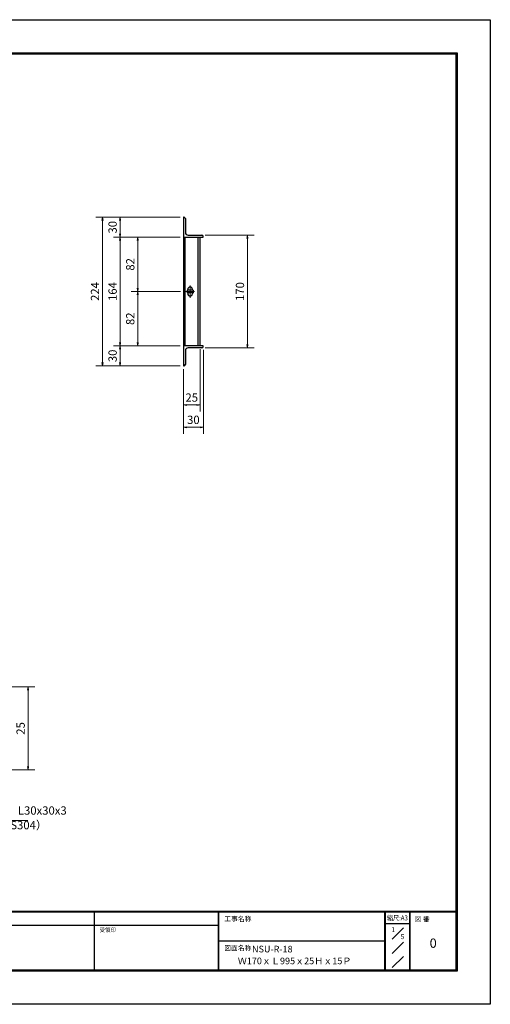
# Model space of a CAD drawing. Extents: x 0 to 2100, y 0 to 1485.
# Drawn here: x 1391 to 2100, y 0 to 1485 of the extents above; entities that cross this region are included whole.
import ezdxf
from ezdxf.enums import TextEntityAlignment as Align

# ---------------------------------------------------------------- set-up
doc = ezdxf.new("R2010")
doc.units = 0
doc.header["$LTSCALE"] = 15
doc.header["$MEASUREMENT"] = 0
for name, pattern in [('CENTER', [2, 1.25, -0.25, 0.25, -0.25]), ('DASHED', [0.75, 0.5, -0.25]), ('PHANTOM', [2.5, 1.25, -0.25, 0.25, -0.25, 0.25, -0.25])]:
    doc.linetypes.add(name, pattern=pattern)
doc.layers.get('0').update_dxf_attribs({"color": 5, "linetype": 'CONTINUOUS'})
doc.layers.get('DEFPOINTS').update_dxf_attribs({"color": 250, "linetype": 'CONTINUOUS'})
for name, color, linetype in [('1-外形線', 7, 'CONTINUOUS'), ('2-中心線', 1, 'CENTER'), ('3-点\u3000線', 6, 'DASHED'), ('4-細\u3000線', 8, 'CONTINUOUS'), ('5-仮想線', 94, 'PHANTOM'), ('6-寸法文字', 7, 'CONTINUOUS'), ('7-図\u3000枠', 160, 'CONTINUOUS')]:
    doc.layers.add(name, color=color, linetype=linetype)
for name, color, linetype, lineweight in [('中心線', 6, 'CENTER', 18), ('寸法注釈', 30, 'CONTINUOUS', 18), ('蓋', 5, 'CONTINUOUS', 25)]:
    doc.layers.add(name, color=color, linetype=linetype, lineweight=lineweight)
doc.styles.add('BIGFONT', font='romans.shx', dxfattribs={"width": 0.7336, "bigfont": 'extfont.shx'})
doc.styles.get("Standard").update_dxf_attribs({"font": 'ROMANS.SHX', "width": 0.8, "height": 12.5, "bigfont": 'EXTFONT.SHX'})
doc.dimstyles.get("Standard").update_dxf_attribs({"dimscale": 5, "dimtxt": 12.5, "dimasz": 2, "dimexe": 0.5, "dimexo": 0.5, "dimgap": 0.5, "dimtad": 3, "dimdec": 4, "dimdsep": 46, "dimtxsty": 'Standard', "dimblk1": 'OPEN', "dimblk2": 'OPEN', "dimsah": 1, "dimcen": 0, "dimclrd": 30, "dimclre": 30, "dimclrt": 256, "dimadec": 4, "dimazin": 2, "dimtfac": 1, "dimtdec": 4, "dimtmove": 0, "dimatfit": 3, "dimldrblk": 'OPEN', "dimfxl": 0, "dimtolj": 1, "dimlwd": -1, "dimlwe": -1, "dimarcsym": 0})

# ---------------------------------------------------------------- blocks, each defined once
blk = doc.blocks.new('_OPEN')
at = {"color": 0, "linetype": 'ByBlock'}
for p, q in [((-1, 0.17), (0, 0)), ((0, 0), (-1, -0.17)), ((0, 0), (-1, 0))]:
    blk.add_line(p, q, dxfattribs=at)
blk = doc.blocks.new('*D98')
at = {"layer": 'DEFPOINTS', "color": 0}
for p in [(1637.7, 1157), (1542.3, 993), (1637.7, 993)]:
    blk.add_point(p, dxfattribs=at)
at = {"layer": '寸法注釈', "color": 30}
for p, q in [((1632.7, 1157), (1532.3, 1157)), ((1542.3, 1152), (1542.3, 998)), ((1632.7, 993), (1532.3, 993))]:
    blk.add_line(p, q, dxfattribs=at)
at = {"layer": '寸法注釈', "color": 30, "xscale": 5, "yscale": 5, "zscale": 5}
for p, rotation in [((1542.3, 1157), 90), ((1542.3, 993), 270)]:
    blk.add_blockref('_OPEN', p, dxfattribs=dict(at, rotation=rotation))
at = {"layer": '寸法注釈', "color": 7, "insert": (1531, 1075), "char_height": 12.5, "attachment_point": 5, "rotation": 90, "style": 'BIGFONT'}
blk.add_mtext('\\A1;164', dxfattribs=at)
blk = doc.blocks.new('_Dot')
at = {"color": 0, "linetype": 'ByBlock', "lineweight": -2}
blk.add_line((-0.5, 0), (-1, 0), dxfattribs=at)
at = {"color": 0, "linetype": 'ByBlock', "const_width": 0.5}
blk.add_lwpolyline([(-0.25, 0, 1), (0.25, 0, 1)], format="xyb", close=True, dxfattribs=at)
blk = doc.blocks.new('*D79')
at = {"layer": 'DEFPOINTS', "color": 0}
for p in [(1638.4, 1075), (1568.8, 993), (1637.7, 993)]:
    blk.add_point(p, dxfattribs=at)
at = {"layer": '寸法注釈', "color": 30}
for p, q in [((1633.4, 1075), (1558.8, 1075)), ((1568.8, 1070), (1568.8, 998)), ((1632.7, 993), (1558.8, 993))]:
    blk.add_line(p, q, dxfattribs=at)
at = {"layer": '寸法注釈', "color": 30, "xscale": 5, "yscale": 5, "zscale": 5}
for p, rotation in [((1568.8, 1075), 90), ((1568.8, 993), 270)]:
    blk.add_blockref('_OPEN', p, dxfattribs=dict(at, rotation=rotation))
at = {"layer": '寸法注釈', "color": 7, "insert": (1557.6, 1034), "char_height": 12.5, "attachment_point": 5, "rotation": 90, "style": 'BIGFONT'}
blk.add_mtext('\\A1;82', dxfattribs=at)
blk = doc.blocks.new('*D80')
at = {"layer": 'DEFPOINTS', "color": 0}
for p in [(1637.7, 1157), (1568.8, 1075), (1638.4, 1075)]:
    blk.add_point(p, dxfattribs=at)
at = {"layer": '寸法注釈', "color": 30}
for p, q in [((1632.7, 1157), (1558.8, 1157)), ((1568.8, 1152), (1568.8, 1080)), ((1633.4, 1075), (1558.8, 1075))]:
    blk.add_line(p, q, dxfattribs=at)
at = {"layer": '寸法注釈', "color": 30, "xscale": 5, "yscale": 5, "zscale": 5}
for p, rotation in [((1568.8, 1157), 90), ((1568.8, 1075), 270)]:
    blk.add_blockref('_OPEN', p, dxfattribs=dict(at, rotation=rotation))
at = {"layer": '寸法注釈', "color": 7, "insert": (1557.6, 1116), "char_height": 12.5, "attachment_point": 5, "rotation": 90, "style": 'BIGFONT'}
blk.add_mtext('\\A1;82', dxfattribs=at)
blk = doc.blocks.new('*D81')
at = {"layer": 'DEFPOINTS', "color": 0}
for p in [(1665.7, 1160), (1734.1, 1160), (1665.7, 990)]:
    blk.add_point(p, dxfattribs=at)
at = {"layer": '寸法注釈', "color": 30}
for p, q in [((1670.7, 1160), (1744.1, 1160)), ((1734.1, 995), (1734.1, 1155)), ((1670.7, 990), (1744.1, 990))]:
    blk.add_line(p, q, dxfattribs=at)
at = {"layer": '寸法注釈', "color": 30, "xscale": 5, "yscale": 5, "zscale": 5}
for p, rotation in [((1734.1, 1160), 90), ((1734.1, 990), 270)]:
    blk.add_blockref('_OPEN', p, dxfattribs=dict(at, rotation=rotation))
at = {"layer": '寸法注釈', "color": 7, "insert": (1722.9, 1075), "char_height": 12.5, "attachment_point": 5, "rotation": 90, "style": 'BIGFONT'}
blk.add_mtext('\\A1;170', dxfattribs=at)
blk = doc.blocks.new('*D82')
at = {"layer": 'DEFPOINTS', "color": 0}
for p in [(1637.7, 993), (1542.3, 963), (1637.7, 963)]:
    blk.add_point(p, dxfattribs=at)
at = {"layer": '寸法注釈', "color": 30}
for p, q in [((1632.7, 993), (1532.3, 993)), ((1542.3, 988), (1542.3, 968)), ((1632.7, 963), (1532.3, 963))]:
    blk.add_line(p, q, dxfattribs=at)
at = {"layer": '寸法注釈', "color": 30, "xscale": 5, "yscale": 5, "zscale": 5}
for p, rotation in [((1542.3, 993), 90), ((1542.3, 963), 270)]:
    blk.add_blockref('_OPEN', p, dxfattribs=dict(at, rotation=rotation))
at = {"layer": '寸法注釈', "color": 7, "insert": (1531, 978), "char_height": 12.5, "attachment_point": 5, "rotation": 90, "style": 'BIGFONT'}
blk.add_mtext('\\A1;30', dxfattribs=at)
blk = doc.blocks.new('*D83')
at = {"layer": 'DEFPOINTS', "color": 0}
for p in [(1542.3, 1187), (1637.7, 1187), (1637.7, 1157)]:
    blk.add_point(p, dxfattribs=at)
at = {"layer": '寸法注釈', "color": 30}
for p, q in [((1632.7, 1187), (1532.3, 1187)), ((1542.3, 1162), (1542.3, 1182)), ((1632.7, 1157), (1532.3, 1157))]:
    blk.add_line(p, q, dxfattribs=at)
at = {"layer": '寸法注釈', "color": 30, "xscale": 5, "yscale": 5, "zscale": 5}
for p, rotation in [((1542.3, 1187), 90), ((1542.3, 1157), 270)]:
    blk.add_blockref('_OPEN', p, dxfattribs=dict(at, rotation=rotation))
at = {"layer": '寸法注釈', "color": 7, "insert": (1531, 1172), "char_height": 12.5, "attachment_point": 5, "rotation": 90, "style": 'BIGFONT'}
blk.add_mtext('\\A1;30', dxfattribs=at)
blk = doc.blocks.new('*D84')
at = {"layer": 'DEFPOINTS', "color": 0}
for p in [(1662.7, 993), (1637.7, 963), (1637.7, 903.9)]:
    blk.add_point(p, dxfattribs=at)
at = {"layer": '寸法注釈', "color": 30}
for p, q in [((1662.7, 988), (1662.7, 893.9)), ((1637.7, 958), (1637.7, 893.9)), ((1657.7, 903.9), (1642.7, 903.9))]:
    blk.add_line(p, q, dxfattribs=at)
at = {"layer": '寸法注釈', "color": 30, "xscale": 5, "yscale": 5, "zscale": 5, "rotation": 180}
blk.add_blockref('_OPEN', (1637.7, 903.9), dxfattribs=at)
at = {"layer": '寸法注釈', "color": 30, "xscale": 5, "yscale": 5, "zscale": 5}
blk.add_blockref('_OPEN', (1662.7, 903.9), dxfattribs=at)
at = {"layer": '寸法注釈', "color": 7, "insert": (1650.2, 915.1), "char_height": 12.5, "attachment_point": 5, "style": 'BIGFONT'}
blk.add_mtext('\\A1;25', dxfattribs=at)
blk = doc.blocks.new('*D85')
at = {"layer": 'DEFPOINTS', "color": 0}
for p in [(1667.7, 992), (1637.7, 963), (1637.7, 870.3)]:
    blk.add_point(p, dxfattribs=at)
at = {"layer": '寸法注釈', "color": 30}
for p, q in [((1667.7, 987), (1667.7, 860.3)), ((1637.7, 958), (1637.7, 860.3)), ((1662.7, 870.3), (1642.7, 870.3))]:
    blk.add_line(p, q, dxfattribs=at)
at = {"layer": '寸法注釈', "color": 30, "xscale": 5, "yscale": 5, "zscale": 5, "rotation": 180}
blk.add_blockref('_OPEN', (1637.7, 870.3), dxfattribs=at)
at = {"layer": '寸法注釈', "color": 30, "xscale": 5, "yscale": 5, "zscale": 5}
blk.add_blockref('_OPEN', (1667.7, 870.3), dxfattribs=at)
at = {"layer": '寸法注釈', "color": 7, "insert": (1652.7, 881.5), "char_height": 12.5, "attachment_point": 5, "style": 'BIGFONT'}
blk.add_mtext('\\A1;30', dxfattribs=at)
blk = doc.blocks.new('*D87')
at = {"layer": 'DEFPOINTS', "color": 0}
for p in [(1611.1, 1187), (1515.8, 963), (1611.1, 963)]:
    blk.add_point(p, dxfattribs=at)
at = {"layer": '寸法注釈', "color": 30}
for p, q in [((1606.1, 1187), (1505.8, 1187)), ((1515.8, 1182), (1515.8, 968)), ((1606.1, 963), (1505.8, 963))]:
    blk.add_line(p, q, dxfattribs=at)
at = {"layer": '寸法注釈', "color": 30, "xscale": 5, "yscale": 5, "zscale": 5}
for p, rotation in [((1515.8, 1187), 90), ((1515.8, 963), 270)]:
    blk.add_blockref('_OPEN', p, dxfattribs=dict(at, rotation=rotation))
at = {"layer": '寸法注釈', "color": 7, "insert": (1504.5, 1075), "char_height": 12.5, "attachment_point": 5, "rotation": 90, "style": 'BIGFONT'}
blk.add_mtext('\\A1;224', dxfattribs=at)
blk = doc.blocks.new('*D97')
at = {"layer": 'DEFPOINTS', "color": 0}
for p in [(1353.5, 478.6), (1283.5, 353.6), (1403.7, 353.6)]:
    blk.add_point(p, dxfattribs=at)
at = {"layer": '寸法注釈', "color": 30}
for p, q in [((1358.5, 478.6), (1413.7, 478.6)), ((1403.7, 473.6), (1403.7, 358.6)), ((1288.5, 353.6), (1413.7, 353.6))]:
    blk.add_line(p, q, dxfattribs=at)
at = {"layer": '寸法注釈', "color": 30, "xscale": 5, "yscale": 5, "zscale": 5}
for p, rotation in [((1403.7, 478.6), 90), ((1403.7, 353.6), 270)]:
    blk.add_blockref('_OPEN', p, dxfattribs=dict(at, rotation=rotation))
at = {"layer": '寸法注釈', "color": 7, "insert": (1392.4, 416.1), "char_height": 12.5, "attachment_point": 5, "rotation": 90, "style": 'BIGFONT'}
blk.add_mtext('\\A1;25', dxfattribs=at)

msp = doc.modelspace()

# ---------------------------------------------------------------- linework, layer by layer
at = {"layer": '1-外形線'}
msp.add_line((2048.55, 51.25), (2048.75, 51.25), dxfattribs=at)
at = {"layer": '2-中心線'}
msp.add_line((2048.55, 51.25), (2048.75, 51.25), dxfattribs=at)
at = {"layer": '3-点\u3000線'}
msp.add_line((2048.55, 51.25), (2048.75, 51.25), dxfattribs=at)
at = {"layer": '4-細\u3000線'}
msp.add_line((2048.55, 51.25), (2048.75, 51.25), dxfattribs=at)
at = {"layer": '5-仮想線'}
msp.add_line((2048.55, 51.25), (2048.75, 51.25), dxfattribs=at)
at = {"layer": '6-寸法文字'}
msp.add_line((2048.55, 51.25), (2048.75, 51.25), dxfattribs=at)
at = {"layer": '7-図\u3000枠', "color": 253}
for p, q in [((75, 1435), (2050, 1435)), ((76.25, 1433.75), (2048.75, 1433.75)), ((2048.75, 51.25), (2048.75, 1433.75)), ((2050, 1435), (2050, 50)), ((2048.75, 140), (76.25, 140)), ((2048.75, 138.75), (76.25, 138.75)), ((1503.75, 51.25), (1503.75, 138.75)), ((1690.5, 51.25), (1690.5, 138.75)), ((1691.25, 51.25), (1691.25, 138.75)), ((1941.25, 51.25), (1941.25, 138.75)), ((1942, 51.25), (1942, 138.75)), ((1978.75, 51.25), (1978.75, 138.75)), ((1979.5, 51.25), (1979.5, 138.75)), ((1978.75, 121.25), (1942, 121.25)), ((1690.5, 118.75), (1166.25, 118.75)), ((1969.08, 115.21), (1952.22, 98.34)), ((1941.25, 95), (1691.25, 95)), ((1969.08, 93.73), (1952.22, 76.86)), ((1969.08, 72.26), (1952.22, 55.39)), ((2050, 50), (75, 50)), ((2048.75, 51.25), (76.25, 51.25))]:
    msp.add_line(p, q, dxfattribs=at)
at = {"layer": '7-図\u3000枠'}
msp.add_line((2048.55, 51.25), (2048.75, 51.25), dxfattribs=at)
at = {"layer": 'DEFPOINTS'}
for p, q in [((0, 1485), (2100, 1485)), ((2100, 1485), (2100, 0)), ((2048.55, 51.25), (2048.75, 51.25)), ((2100, 0), (0, 0))]:
    msp.add_line(p, q, dxfattribs=at)
at = {"layer": '中心線'}
for p, q in [((1647.66, 1084.28), (1647.66, 1065.67)), ((1654.47, 1074.98), (1640.85, 1074.98))]:
    msp.add_line(p, q, dxfattribs=at)
at = {"layer": '蓋'}
for p, q in [((1638.66, 1186.98), (1637.66, 1186.98)), ((1637.66, 1186.98), (1637.66, 1156.98)), ((1640.66, 1184.98), (1640.66, 1163.98)), ((1644.66, 1159.98), (1665.66, 1159.98)), ((1637.66, 1156.98), (1637.66, 992.98)), ((1637.66, 1156.98), (1667.66, 1156.98)), ((1640.16, 992.98), (1640.16, 1156.98)), ((1660.16, 992.98), (1660.16, 1156.98)), ((1662.66, 1156.98), (1662.66, 992.98)), ((1667.66, 1156.98), (1667.66, 1157.98)), ((1643.16, 1076.98), (1643.16, 1072.98)), ((1652.16, 1076.98), (1643.16, 1076.98)), ((1652.16, 1072.98), (1643.16, 1072.98)), ((1644.16, 1078.23), (1644.16, 1076.98)), ((1644.16, 1072.98), (1644.16, 1071.73)), ((1651.16, 1078.23), (1651.16, 1076.98)), ((1651.16, 1072.98), (1651.16, 1071.73)), ((1652.16, 1076.98), (1652.16, 1072.98)), ((1637.66, 992.98), (1637.66, 962.98)), ((1667.66, 992.98), (1637.66, 992.98)), ((1640.66, 985.98), (1640.66, 964.98)), ((1665.66, 989.98), (1644.66, 989.98)), ((1667.66, 991.98), (1667.66, 992.98)), ((1637.66, 962.98), (1638.66, 962.98))]:
    msp.add_line(p, q, dxfattribs=at)
for centre, radius, start, end in [((1638.66, 1184.98), 2, 0, 90), ((1644.66, 1163.98), 4, 180, 270), ((1665.66, 1157.98), 2, 0, 90), ((1647.66, 1078.23), 3.5, 0, 180), ((1647.66, 1071.73), 3.5, 180, 0), ((1644.66, 985.98), 4, 90, 180), ((1665.66, 991.98), 2, 270, 0), ((1638.66, 964.98), 2, 270, 0)]:
    msp.add_arc(centre, radius, start, end, dxfattribs=at)

# ---------------------------------------------------------------- texts
at = {"layer": '7-図\u3000枠', "color": 0}
for s, height, p in [('工事名称', 7.5, (1699.24, 125.17)), ('図 番', 7.5, (1985.94, 124.81)), ('受領印', 6, (1511.44, 109.19)), ('図面名称', 7.5, (1699.24, 81.26))]:
    msp.add_text(s, height=height, dxfattribs=at).set_placement(p)
at = {"layer": '7-図\u3000枠', "color": 0, "width": 0.9}
msp.add_text('縮尺:A3', height=7.5, dxfattribs=at).set_placement((1960.03, 126.53), align=Align.CENTER)
at = {"layer": '7-図\u3000枠'}
for s, height, p in [('1', 7.5, (1953.93, 108.85)), ('5', 7.5, (1967.83, 98.31)), ('0', 14, (2013.97, 85.22))]:
    msp.add_text(s, height=height, dxfattribs=at).set_placement(p, align=Align.CENTER)
for s, p in [('NSU-R-18', (1741.04, 78.27)), ('Ｗ170ｘＬ995ｘ25Ｈｘ15Ｐ', (1719.58, 60.46))]:
    msp.add_text(s, height=10, dxfattribs=at).set_placement(p)
at = {"layer": '寸法注釈', "color": 7, "char_height": 12.5, "attachment_point": 7, "style": 'BIGFONT'}
for s, insert in [('サイドアングル\u3000L30x30x3', (1251.87, 282.12)), ('（SUS304）', (1337.39, 260.06))]:
    msp.add_mtext(s, dxfattribs=dict(at, insert=insert))

# ---------------------------------------------------------------- dimensions: what is measured, and where the dimension line sits
at = {"layer": '寸法注釈'}
for base, p1, p2, override, picture, middle in [((1515.75, 962.98), (1611.13, 1186.98), (1611.13, 962.98), {"dimscale": 5, "dimtxt": 2.5, "dimasz": 1, "dimexe": 2, "dimexo": 1, "dimgap": 1, "dimtad": 3, "dimtih": 0, "dimtoh": 0, "dimdec": 1, "dimzin": 8, "dimtxsty": 'BIGFONT', "dimblk": 'Dot', "dimcen": -0.09, "dimclrd": 30, "dimclre": 30, "dimclrt": 7, "dimadec": 1, "dimtdec": 1, "dimtofl": 1, "dimtmove": 1, "dimldrblk": 'Dot', "dimtvp": 1, "dimtzin": 8}, '*D87', (1504.5, 1074.98)), ((1542.28, 1186.98), (1637.66, 1156.98), (1637.66, 1186.98), {"dimscale": 5, "dimtxt": 2.5, "dimasz": 1, "dimexe": 2, "dimexo": 1, "dimgap": 1, "dimtad": 3, "dimtih": 0, "dimtoh": 0, "dimdec": 1, "dimzin": 8, "dimtxsty": 'BIGFONT', "dimblk": 'Dot', "dimcen": -0.09, "dimclrd": 30, "dimclre": 30, "dimclrt": 7, "dimadec": 1, "dimtdec": 1, "dimtofl": 1, "dimldrblk": 'Dot', "dimtvp": 1, "dimtzin": 8}, '*D83', (1531.03, 1171.98)), ((1734.12, 1159.98), (1665.66, 989.98), (1665.66, 1159.98), {"dimscale": 5, "dimtxt": 2.5, "dimasz": 1, "dimexe": 2, "dimexo": 1, "dimgap": 1, "dimtad": 3, "dimtih": 0, "dimtoh": 0, "dimdec": 1, "dimzin": 8, "dimtxsty": 'BIGFONT', "dimblk": 'Dot', "dimcen": -0.09, "dimclrd": 30, "dimclre": 30, "dimclrt": 7, "dimadec": 1, "dimtdec": 1, "dimtofl": 1, "dimldrblk": 'Dot', "dimtvp": 1, "dimtzin": 8}, '*D81', (1722.87, 1074.98)), ((1542.28, 992.98), (1637.66, 1156.98), (1637.66, 992.98), {"dimscale": 5, "dimtxt": 2.5, "dimasz": 1, "dimexe": 2, "dimexo": 1, "dimgap": 1, "dimtad": 3, "dimtih": 0, "dimtoh": 0, "dimdec": 1, "dimzin": 8, "dimtxsty": 'BIGFONT', "dimblk": 'Dot', "dimcen": -0.09, "dimclrd": 30, "dimclre": 30, "dimclrt": 7, "dimadec": 1, "dimtdec": 1, "dimtofl": 1, "dimtmove": 1, "dimldrblk": 'Dot', "dimtvp": 1, "dimtzin": 8}, '*D98', (1531.03, 1074.98)), ((1568.81, 1074.98), (1637.66, 1156.98), (1638.35, 1074.98), {"dimscale": 5, "dimtxt": 2.5, "dimasz": 1, "dimexe": 2, "dimexo": 1, "dimgap": 1, "dimtad": 3, "dimtih": 0, "dimtoh": 0, "dimdec": 1, "dimzin": 8, "dimtxsty": 'BIGFONT', "dimblk": 'Dot', "dimcen": -0.09, "dimclrd": 30, "dimclre": 30, "dimclrt": 7, "dimadec": 1, "dimtdec": 1, "dimtofl": 1, "dimldrblk": 'Dot', "dimtvp": 1, "dimtzin": 8}, '*D80', (1557.56, 1115.98)), ((1568.81, 992.98), (1638.35, 1074.98), (1637.66, 992.98), {"dimscale": 5, "dimtxt": 2.5, "dimasz": 1, "dimexe": 2, "dimexo": 1, "dimgap": 1, "dimtad": 3, "dimtih": 0, "dimtoh": 0, "dimdec": 1, "dimzin": 8, "dimtxsty": 'BIGFONT', "dimblk": 'Dot', "dimcen": -0.09, "dimclrd": 30, "dimclre": 30, "dimclrt": 7, "dimadec": 1, "dimtdec": 1, "dimtofl": 1, "dimtmove": 1, "dimldrblk": 'Dot', "dimtvp": 1, "dimtzin": 8}, '*D79', (1557.56, 1033.98)), ((1542.28, 962.98), (1637.66, 992.98), (1637.66, 962.98), {"dimscale": 5, "dimtxt": 2.5, "dimasz": 1, "dimexe": 2, "dimexo": 1, "dimgap": 1, "dimtad": 3, "dimtih": 0, "dimtoh": 0, "dimdec": 1, "dimzin": 8, "dimtxsty": 'BIGFONT', "dimblk": 'Dot', "dimcen": -0.09, "dimclrd": 30, "dimclre": 30, "dimclrt": 7, "dimadec": 1, "dimtdec": 1, "dimtofl": 1, "dimldrblk": 'Dot', "dimtvp": 1, "dimtzin": 8}, '*D82', (1531.03, 977.98)), ((1403.67, 353.62), (1353.5, 478.62), (1283.5, 353.62), {"dimscale": 5, "dimtxt": 2.5, "dimasz": 1, "dimexe": 2, "dimexo": 1, "dimgap": 1, "dimtad": 3, "dimtih": 0, "dimtoh": 0, "dimdec": 1, "dimlfac": 0.2, "dimzin": 8, "dimtxsty": 'BIGFONT', "dimblk": 'Dot', "dimcen": -0.09, "dimclrd": 30, "dimclre": 30, "dimclrt": 7, "dimadec": 1, "dimtdec": 1, "dimtofl": 1, "dimldrblk": 'Dot', "dimtvp": 1, "dimtzin": 8}, '*D97', (1392.42, 416.12))]:
    dim = msp.add_linear_dim(base=base, p1=p1, p2=p2, angle=90, dimstyle='Standard', override=override, dxfattribs=at)
    dim.commit()
    dim.dimension.update_dxf_attribs({"geometry": picture, "text_midpoint": middle})
for base, p1, picture, middle in [((1637.66, 903.89), (1662.66, 992.98), '*D84', (1650.16, 915.14)), ((1637.66, 870.26), (1667.66, 991.98), '*D85', (1652.66, 881.51))]:
    dim = msp.add_linear_dim(base=base, p1=p1, p2=(1637.66, 962.98), dimstyle='Standard', override={"dimscale": 5, "dimtxt": 2.5, "dimasz": 1, "dimexe": 2, "dimexo": 1, "dimgap": 1, "dimtad": 3, "dimtih": 0, "dimtoh": 0, "dimdec": 1, "dimzin": 8, "dimtxsty": 'BIGFONT', "dimblk": 'Dot', "dimcen": -0.09, "dimclrd": 30, "dimclre": 30, "dimclrt": 7, "dimadec": 1, "dimtdec": 1, "dimtofl": 1, "dimldrblk": 'Dot', "dimtvp": 1, "dimtzin": 8}, dxfattribs=at)
    dim.commit()
    dim.dimension.update_dxf_attribs({"geometry": picture, "text_midpoint": middle})

# ---------------------------------------------------------------- leaders
at = {"layer": '寸法注釈', "annotation_type": 0, "has_hookline": 1, "hookline_direction": 0, "text_width": 151.44}
msp.add_leader([(1212.69, 341.96), (1241.87, 277.12), (1246.87, 277.12)], dimstyle='Standard', override={"dimscale": 5, "dimtxt": 2.5, "dimasz": 1, "dimexe": 2, "dimexo": 1, "dimgap": 1, "dimtad": 3, "dimtih": 0, "dimtoh": 0, "dimdec": 1, "dimlfac": 0.2, "dimzin": 8, "dimtxsty": 'BIGFONT', "dimcen": -0.09, "dimclrd": 30, "dimclre": 30, "dimclrt": 7, "dimadec": 1, "dimtdec": 1, "dimtofl": 1, "dimldrblk": 'Dot', "dimtvp": 1, "dimtzin": 8}, dxfattribs=at)

doc.saveas('drawing.dxf')
